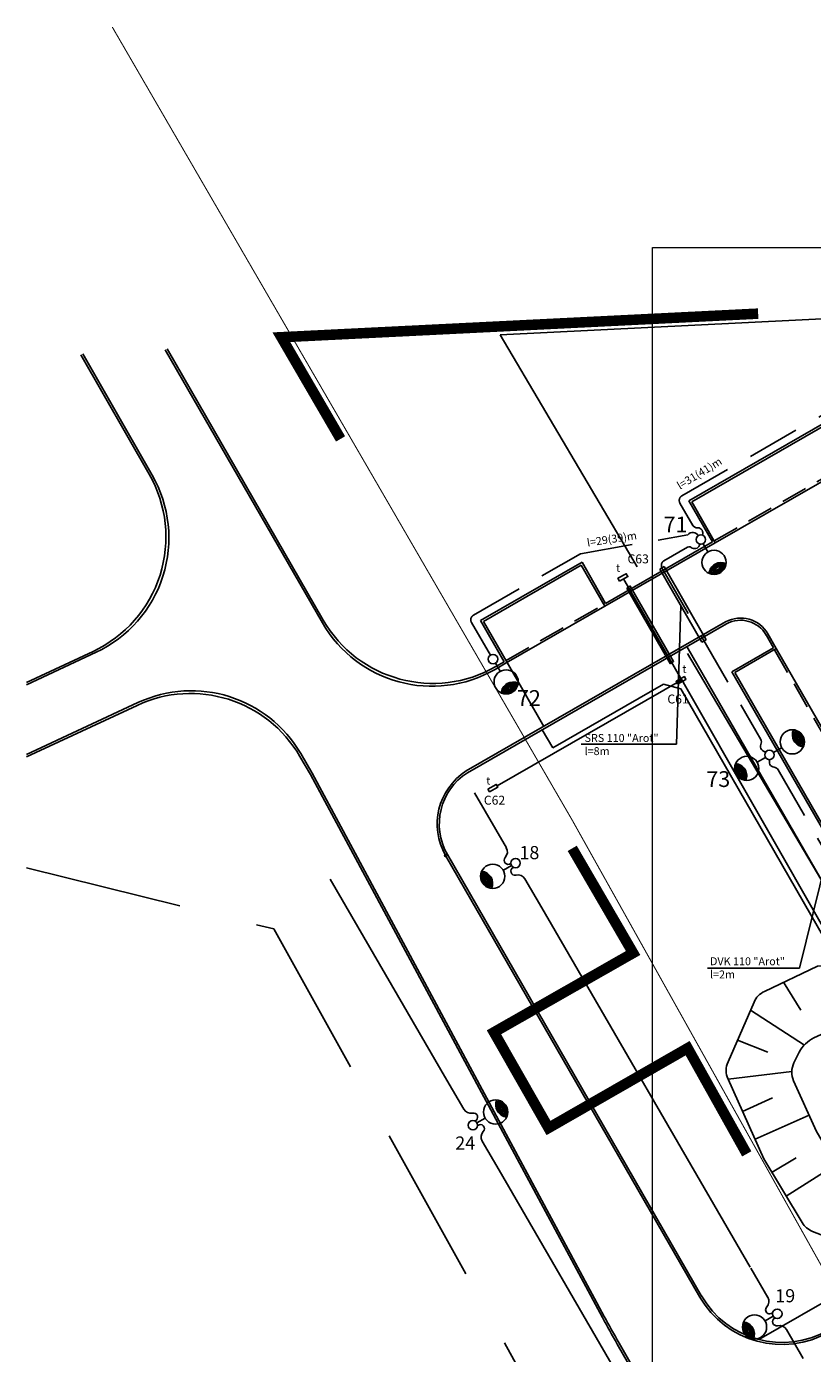
# Model space of a CAD drawing. Extents: x 5858 to 63784, y 15800 to 48184.
# Drawn here: x 5858 to 13318, y 35580 to 48184 of the extents above; entities that cross this region are included whole.
import ezdxf

# ---------------------------------------------------------------- set-up
doc = ezdxf.new("R2010")
doc.units = 0
doc.header["$LTSCALE"] = 100
doc.header["$MEASUREMENT"] = 0
for name, pattern in [('CENTER2', [1.125, 0.75, -0.125, 0.125, -0.125]), ('DASHED', [0.75, 0.5, -0.25]), ('DASHEDX2', [1.5, 1, -0.5]), ('HIDDEN', [0.375, 0.25, -0.125])]:
    doc.linetypes.add(name, pattern=pattern)
for name, color, linetype in [('LATAR', 8, 'Continuous'), ('podkład', 8, 'Continuous'), ('TEL_PROJ_NUM_KAN', 7, 'Continuous'), ('X_TEL_PROJ', 7, 'Continuous'), ('X_tel_przepust', 7, 'Continuous')]:
    doc.layers.add(name, color=color, linetype=linetype)
doc.styles.add('ARIAL', font='SIMPLEX')
doc.styles.add('POL', font='POL')
doc.styles.add('ROM2', font='ROMANC.SHX')
doc.styles.get("Standard").update_dxf_attribs({"font": 'ISI-TXT_PL.SHX'})
doc.linetypes.add('FENCELINE1', pattern='A,0.25,-0.1,[133,LTYPESHP.SHX,S=0.1,R=0,X=-0.1,Y=0],-0.1,1', length=1.45)

# ---------------------------------------------------------------- blocks, each defined once
blk = doc.blocks.new('LATAR')
at = {"layer": 'LATAR'}
blk.add_line((45, 0), (134, 0), dxfattribs=at)
for points in [[(317, 81, 0.471405), (317, -81, 0.471404), (317, 81, 0.4455)], [(317, 69, 0.420084), (317, -69, 0.420084), (317, 69, 0.420084)], [(317, 54, 0.353553), (317, -54, 0.353553), (317, 54, 0.305242)], [(317, 37, 0.258199), (317, -37, 0.258199), (317, 37, 0.258199)]]:
    blk.add_lwpolyline(points, format="xyb", dxfattribs=at)
for centre, radius in [((0, 0), 44.8), ((250, 0), 115)]:
    blk.add_circle(centre, radius, dxfattribs=at)
blk.add_arc((384, 0), 115, 125.6853, 234.3147, dxfattribs=at)

msp = doc.modelspace()

# ---------------------------------------------------------------- linework, layer by layer
at = {"linetype": 'Continuous', "lineweight": 5}
msp.add_lwpolyline([(63784, 15800), (11799, 15800), (11799, 46086), (63784, 46086)], close=True, dxfattribs=at)
at = {"layer": 'podkład', "linetype": 'FENCELINE1', "ltscale": 4}
for p, q in [((10353, 45256), (53216, 47378)), ((10353, 45257), (11655, 43051)), ((12132, 42228), (13693, 39583))]:
    msp.add_line(p, q, dxfattribs=at)
at = {"layer": 'podkład', "ltscale": 10}
for p, q in [((7192, 45122), (8674, 42547)), ((6374, 45066), (7023, 43932)), ((12144, 43678), (13843, 44656)), ((12396, 43281), (14060, 44238)), ((12369, 43288), (12144, 43678)), ((11355, 42705), (12369, 43288)), ((10168, 42541), (11131, 43095)), ((11355, 42705), (11131, 43095)), ((11869, 43029), (12268, 42335)), ((11912, 43054), (12311, 42360)), ((10412, 42139), (11348, 42678)), ((12503, 42511), (10043, 41096)), ((10392, 42151), (10168, 42541)), ((12879, 42405), (12948, 42283)), ((5858, 41954), (6490, 42249)), ((12553, 42056), (12948, 42283)), ((12975, 42275), (14291, 39987)), ((10312, 42105), (10392, 42151)), ((12553, 42056), (13890, 39733)), ((5858, 41247), (6907, 41736)), ((8552, 41081), (8453, 41252)), ((11325, 35921), (8552, 41081)), ((9853, 40320), (12266, 36126)), ((11466, 35668), (16167, 27497))]:
    msp.add_line(p, q, dxfattribs=at)
at = {"layer": 'podkład', "linetype": 'Continuous'}
for p, q in [((6391, 45076), (7051, 43923)), ((7175, 45112), (8666, 42519)), ((12172, 43671), (13836, 44628)), ((12396, 43281), (12172, 43671)), ((11348, 42678), (12396, 43281)), ((10196, 42534), (11124, 43068)), ((11124, 43068), (11348, 42678)), ((10032, 41114), (12494, 42530)), ((10420, 42143), (10196, 42534)), ((12896, 42415), (12975, 42276)), ((5858, 41931), (6518, 42240)), ((12127, 42295), (13675, 39604)), ((12975, 42276), (12581, 42049)), ((10305, 42078), (10412, 42139)), ((12581, 42049), (13897, 39761)), ((11906, 41937), (10853, 41332)), ((12070, 41893), (11906, 41937)), ((13510, 39390), (12070, 41893)), ((5858, 41269), (6916, 41762)), ((10853, 41332), (10753, 41505)), ((8569, 41091), (8461, 41278)), ((11342, 35931), (8569, 41091)), ((12249, 36116), (9836, 40310)), ((12810, 35712), (16469, 37817)), ((11483, 35678), (16184, 27507))]:
    msp.add_line(p, q, dxfattribs=at)
at = {"layer": 'podkład', "linetype": 'DASHED', "ltscale": 10}
for p, q in [((12079, 43726), (13829, 44734)), ((12183, 43444), (12060, 43658)), ((11116, 43177), (12136, 43355)), ((11909, 43109), (12133, 43238)), ((10100, 42593), (11116, 43177)), ((11890, 43041), (12828, 41412)), ((10261, 42213), (10082, 42524)), ((12993, 41124), (13722, 39858))]:
    msp.add_line(p, q, dxfattribs=at)
at = {"layer": 'podkład', "linetype": 'HIDDEN', "ltscale": 10}
for p, q in [((12386, 43298), (14050, 44256)), ((10410, 42161), (11338, 42695)), ((12957, 42265), (14274, 39977))]:
    msp.add_line(p, q, dxfattribs=at)
at = {"layer": 'podkład', "ltscale": 100}
for p, q in [((11869, 43029), (11912, 43054)), ((12068, 42682), (12029, 41367)), ((12268, 42335), (12311, 42360)), ((10420, 42143), (10768, 41537)), ((12029, 41367), (11122, 41367)), ((10109, 40906), (10413, 40383)), ((13196, 39240), (13451, 40278)), ((8740, 40084), (9848, 38175)), ((10748, 39812), (10588, 40087)), ((10748, 39812), (12727, 36401)), ((13196, 39240), (12322, 39240)), ((13208, 38842), (13045, 39106)), ((13242, 38510), (12731, 38842)), ((12895, 38442), (12606, 38555)), ((13122, 38260), (12517, 38187)), ((9848, 38175), (10008, 37900)), ((12939, 38007), (12656, 37880)), ((13286, 37845), (12775, 37615)), ((10343, 37322), (10183, 37597)), ((13165, 37439), (12935, 37302)), ((13544, 37374), (13070, 37075)), ((12734, 36389), (12894, 36113)), ((13231, 35532), (13072, 35807))]:
    msp.add_line(p, q, dxfattribs=at)
at = {"layer": 'podkład', "linetype": 'DASHEDX2', "ltscale": 15}
for p, q in [((5858, 40194), (8205, 39612)), ((8205, 39612), (16170, 25309))]:
    msp.add_line(p, q, dxfattribs=at)
at = {"layer": 'podkład'}
msp.add_line((12859, 32985), (10343, 37322), dxfattribs=at)
at = {"layer": 'podkład', "linetype": 'DASHEDX2', "ltscale": 15, "const_width": 10}
msp.add_lwpolyline([(6672, 48179), (11039, 40644), (19851, 24877), (24589, 24839)], dxfattribs=at)
at = {"layer": 'podkład', "linetype": 'CENTER2', "ltscale": 30, "const_width": 100}
for points in [[(12803, 45457), (8277, 45233), (8839, 44267)], [(11038, 40378), (11616, 39384), (10295, 38631), (10813, 37722), (12134, 38480), (12695, 37476)]]:
    msp.add_lwpolyline(points, dxfattribs=at)
at = {"layer": 'podkład', "ltscale": 100}
msp.add_lwpolyline([(15056, 38145), (14961, 38677), (14840, 39041, 0.250621), (14703, 39171), (14175, 39315, 0.088298), (14105, 39321), (13365, 39258), (12862, 39019, 0.181267), (12764, 38918), (12517, 38349, 0.211415), (12517, 38187), (12858, 37430), (13221, 36823, 0.167563), (13320, 36739), (13950, 36495, 0.224955), (14121, 36508), (15138, 37085), (15183, 37465, 0.087041), (15179, 37534), (15133, 37732), (15056, 38145)], format="xyb", dxfattribs=at)
msp.add_lwpolyline([(14662, 38102), (14515, 38327), (14448, 38499, 0.242595), (14241, 38681), (14092, 38718), (13578, 38674, 0.089528), (13476, 38646), (13333, 38578, 0.168116), (13193, 38441), (13143, 38341, 0.224784), (13140, 38170), (13356, 37689), (13573, 37325, 0.179845), (13736, 37194), (13848, 37157, 0.212463), (14091, 37181), (14470, 37396, 0.225121), (14618, 37607), (14632, 37690), (14632, 37690), (14693, 37976)], format="xyb", close=True, dxfattribs=at)
for centre, radius in [((9836, 40310), 9.37), ((12249, 36116), 0.592)]:
    msp.add_circle(centre, radius, dxfattribs=at)
at = {"layer": 'podkład', "ltscale": 10}
for centre in [(13243, 39360), (13243, 39360), (13243, 39360), (13243, 39360), (13243, 39354), (13243, 39354), (13243, 39354), (13243, 39354)]:
    msp.add_circle(centre, 0, dxfattribs=at)
for centre, radius, start, end in [((5981, 43336), 1200, 295.0659, 29.7808), ((12183, 43318), 60.8, 30.4533, 141.8317), ((12224, 43472), 49.3, 205.249, 278.0994), ((12228, 43374), 49.2, 335.4947, 86.4479), ((12148, 43197), 44.2, 48.7577, 110.1311), ((12200, 43274), 49.2, 242.5939, 353.5471), ((9714, 43145), 1200, 209.9136, 299.9136), ((12636, 42264), 281, 30.0084, 118.3144), ((7415, 40649), 1200, 30.1595, 115.025), ((12875, 41345), 49.5, 155.2149, 276.7342), ((12784, 41387), 50, 335.2149, 29.9136), ((12958, 41197), 48.2, 146.4534, 265.1159), ((10356, 40608), 580, 122.6992, 209.82), ((12950, 41099), 50, 29.9136, 85.1159), ((13029, 36565), 880, 209.914, 299.9136), ((20151, 40665), 10020, 208.2529, 209.9136)]:
    msp.add_arc(centre, radius, start, end, dxfattribs=at)
at = {"layer": 'podkład', "linetype": 'Continuous'}
for centre, radius, start, end in [((6009, 43327), 1200, 295.0659, 29.7808), ((9707, 43118), 1200, 209.9136, 299.9136), ((12636, 42265), 300, 29.9116, 118.329), ((7423, 40675), 1200, 30.1595, 115.025), ((10356, 40608), 600, 122.6523, 209.82), ((13029, 36565), 900, 209.914, 299.9136), ((20151, 40665), 10000, 208.2529, 209.9136)]:
    msp.add_arc(centre, radius, start, end, dxfattribs=at)
at = {"layer": 'podkład', "linetype": 'DASHED', "ltscale": 10}
for centre in [(12104, 43683), (11934, 43066), (10125, 42549)]:
    msp.add_arc(centre, 50, 119.9136, 209.9136, dxfattribs=at)
at = {"layer": 'podkład'}
msp.add_arc((10346, 40344), 76.6, 316.9512, 30.1265, dxfattribs=at)
at = {"layer": 'podkład', "ltscale": 100}
for centre, radius, start, end in [((10431, 40265), 39.3, 136.9512, 308.5778), ((10495, 40161), 39.3, 111.6751, 283.3018), ((10522, 40049), 76.6, 30.1265, 103.3018), ((10074, 37938), 76.6, 210.1265, 283.3018), ((10101, 37825), 39.3, 291.6751, 103.3018), ((10165, 37715), 39.3, 316.9512, 128.5778), ((10249, 37636), 76.6, 136.9512, 210.1265), ((12828, 36075), 76.6, 316.9512, 30.1265), ((12913, 35996), 39.3, 136.9512, 318.1378), ((12979, 35882), 39.3, 113.7285, 283.3018), ((13005, 35769), 76.6, 30.1265, 103.3018)]:
    msp.add_arc(centre, radius, start, end, dxfattribs=at)
at = {"layer": 'X_TEL_PROJ'}
for p, q in [((12080, 41976), (11526, 42938)), ((12078, 41979), (10324, 40972)), ((13504, 39485), (12078, 41979))]:
    msp.add_line(p, q, dxfattribs=at)
for points in [[(11487, 42916), (11566, 42960), (11551, 42987), (11472, 42943)], [(12039, 41939), (12118, 41983), (12103, 42009), (12025, 41965)], [(10238, 40941), (10253, 40915), (10331, 40958), (10317, 40985)]]:
    msp.add_lwpolyline(points, close=True, dxfattribs=at)
at = {"layer": 'X_tel_przepust', "ltscale": 100}
msp.add_lwpolyline([(11555, 42848), (11589, 42869), (12001, 42153), (11967, 42133)], close=True, dxfattribs=at)

# ---------------------------------------------------------------- block references
at = {"layer": 'podkład', "ltscale": 10, "xscale": -1}
for p, rotation in [((12260, 43311), 119.9136069098211), ((10286, 42176), 119.9136069098211), ((12910, 41265), 209.9136069102863)]:
    msp.add_blockref('LATAR', p, dxfattribs=dict(at, rotation=rotation))
at = {"layer": 'podkład', "ltscale": 10, "rotation": 210.7255473545333}
msp.add_blockref('LATAR', (12910, 41265), dxfattribs=at)
at = {"layer": 'podkład', "ltscale": 100, "xscale": -1}
for p, rotation in [((10500, 40238), 30.12648044659611), ((10095, 37748), 210.1264804465961), ((12985, 35957), 30.12648044659611)]:
    msp.add_blockref('LATAR', p, dxfattribs=dict(at, rotation=rotation))

# ---------------------------------------------------------------- texts
at = {"layer": 'podkład', "ltscale": 100}
for s, height, rotation, style, p in [('l=31(41)m', 75, 31.3746, 'POL', (12061, 43784)), ('l=29(39)m', 75, 8.6337, 'POL', (11184, 43244)), ('SRS 110 "Arot"', 75, 359.9694, 'POL', (11155, 41389)), ('l=8m', 75, 359.9694, 'POL', (11155, 41264)), ('18', 125, 0.4615, 'ARIAL', (10537, 40274)), ('DVK 110 "Arot"', 75, 359.9694, 'POL', (12346, 39268)), ('l=2m', 75, 359.9694, 'POL', (12346, 39143)), ('24', 125, 0.4615, 'ARIAL', (9928, 37516)), ('19', 125, 0.4615, 'ARIAL', (12966, 36065))]:
    msp.add_text(s, height=height, rotation=rotation, dxfattribs=dict(at, style=style)).set_placement(p)
at = {"layer": 'podkład', "ltscale": 100, "style": 'ARIAL'}
for s, p in [('71', (11905, 43379)), ('72', (10513, 41731)), ('73', (12311, 40961))]:
    msp.add_text(s, height=150, dxfattribs=at).set_placement(p)
at = {"layer": 'TEL_PROJ_NUM_KAN', "linetype": 'Continuous', "char_height": 85, "width": 527, "attachment_point": 1, "style": 'ROM2'}
for s, insert in [('{\\fTimes New Roman|b0|i0|c238|p18;C63}', (11563, 43170)), ('{\\fTimes New Roman|b0|i0|c238|p18;C61}', (11941, 41839)), ('{\\fTimes New Roman|b0|i0|c238|p18;C62}', (10199, 40878))]:
    msp.add_mtext(s, dxfattribs=dict(at, insert=insert))
at = {"layer": 'X_TEL_PROJ', "oblique": 15}
for p in [(11454, 43005), (12084, 42044), (10222, 40984)]:
    msp.add_text('t', height=75, dxfattribs=at).set_placement(p)

doc.saveas('drawing.dxf')
